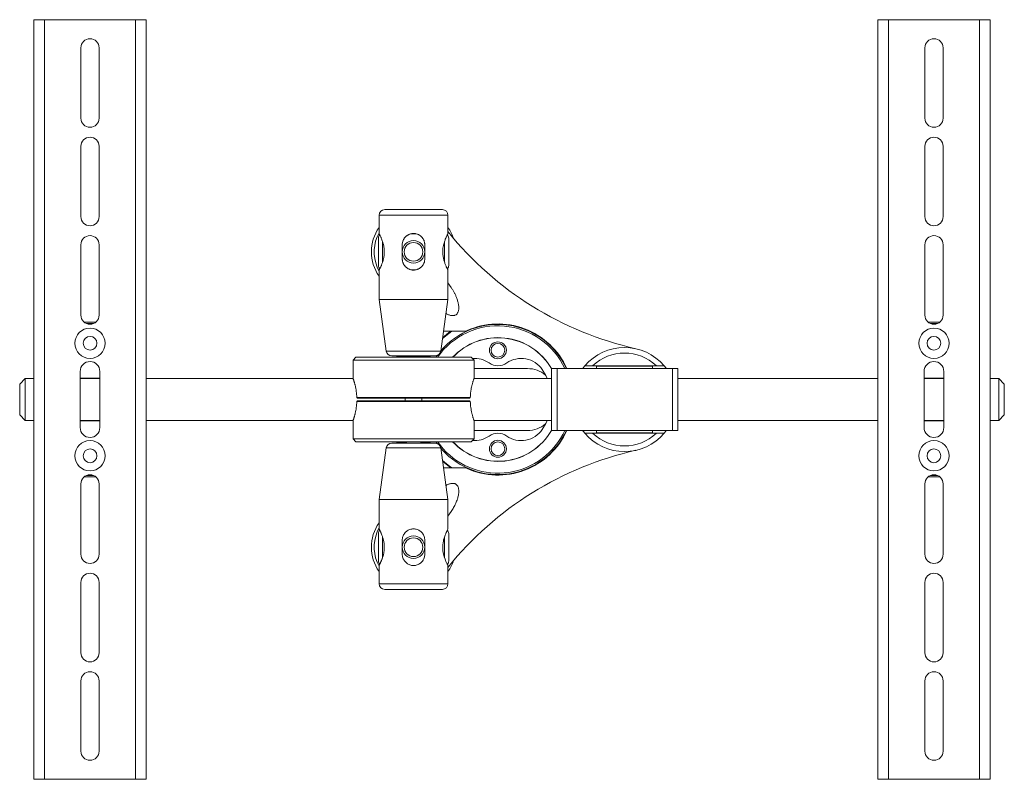
# Model space of a CAD drawing. Units: millimetres. Extents: x 74 to 2100, y 522 to 2930.
# Drawn here: x 905 to 1255, y 522 to 792 of the extents above; entities that cross this region are included whole.
import ezdxf

# ---------------------------------------------------------------- set-up
doc = ezdxf.new("R2010")
doc.units = ezdxf.units.MM

msp = doc.modelspace()

# ---------------------------------------------------------------- linework, layer by layer
at = {"color": 7, "linetype": 'Continuous', "lineweight": 18}
for p, q in [((910.37, 792.21), (910.37, 522.21)), ((910.37, 792.21), (914.17, 792.21)), ((914.17, 792.21), (914.17, 522.21)), ((914.17, 792.21), (946.57, 792.21)), ((946.57, 792.21), (950.37, 792.21)), ((946.57, 522.21), (946.57, 792.21)), ((950.37, 522.21), (950.37, 792.21)), ((1210.37, 792.21), (1210.37, 522.21)), ((1210.37, 792.21), (1214.17, 792.21)), ((1214.17, 792.21), (1214.17, 522.21)), ((1214.17, 792.21), (1246.57, 792.21)), ((1246.57, 522.21), (1246.57, 792.21)), ((1246.57, 792.21), (1250.37, 792.21)), ((1250.37, 522.21), (1250.37, 792.21)), ((927.12, 782.21), (927.12, 757.21)), ((933.62, 757.21), (933.62, 782.21)), ((1227.12, 782.21), (1227.12, 757.21)), ((1233.62, 757.21), (1233.62, 782.21)), ((927.12, 747.21), (927.12, 722.21)), ((933.62, 722.21), (933.62, 747.21)), ((1227.12, 747.21), (1227.12, 722.21)), ((1233.62, 722.21), (1233.62, 747.21)), ((1055.62, 724.71), (1035.12, 724.71)), ((1033.12, 722.71), (1033.12, 716.21)), ((1057.62, 716.21), (1057.62, 722.71)), ((1032.87, 704.81), (1032.87, 714.61)), ((1046.21, 716.11), (1044.49, 716.11)), ((1057.87, 714.61), (1057.87, 704.81)), ((927.12, 712.21), (927.12, 687.21)), ((933.62, 687.21), (933.62, 712.21)), ((1041.37, 707.21), (1041.37, 712.21)), ((1049.37, 712.21), (1049.37, 707.21)), ((1227.12, 712.21), (1227.12, 687.21)), ((1233.62, 687.21), (1233.62, 712.21)), ((1032.49, 704.23), (1033.12, 702.72)), ((1033.12, 703.21), (1033.12, 692.71)), ((1044.53, 703.31), (1046.25, 703.31)), ((1057.62, 692.71), (1057.62, 703.21)), ((1058.75, 697.03), (1057.62, 698.71)), ((1033.12, 692.71), (1035.69, 674.44)), ((1033.12, 692.71), (1057.62, 692.71)), ((1055.05, 674.44), (1057.62, 692.71)), ((928.29, 684.71), (932.45, 684.71)), ((931.62, 684.21), (929.12, 684.21)), ((1228.29, 684.71), (1232.45, 684.71)), ((1231.62, 684.21), (1229.12, 684.21)), ((1056.04, 681.46), (1063.4, 681.46)), ((1064.2, 681.46), (1063.4, 681.46)), ((1024.87, 672.21), (1023.87, 671.21)), ((1024.87, 672.21), (1065.87, 672.21)), ((1040.67, 672.71), (1037.67, 672.71)), ((1039.42, 672.71), (1039.42, 672.46)), ((1040.37, 672.41), (1040.37, 672.21)), ((1040.67, 672.71), (1050.07, 672.71)), ((1053.07, 672.71), (1050.07, 672.71)), ((1050.37, 672.21), (1050.37, 672.41)), ((1051.32, 672.46), (1051.32, 672.71)), ((1053.28, 672.21), (1053.7, 672.82)), ((1066.87, 671.21), (1065.87, 672.21)), ((1023.87, 671.21), (1023.87, 664.71)), ((1066.87, 671.21), (1023.87, 671.21)), ((1066.87, 664.71), (1066.87, 671.21)), ((1109.05, 669.21), (1106.29, 669.21)), ((1109.05, 669.21), (1131.7, 669.21)), ((1110.37, 669.11), (1110.37, 668.21)), ((1110.37, 669.11), (1123.09, 669.11)), ((1114.9, 669.21), (1114.9, 669.11)), ((1123.09, 669.11), (1130.37, 669.11)), ((1125.85, 669.11), (1125.85, 669.21)), ((1130.37, 668.21), (1130.37, 669.11)), ((1134.45, 669.21), (1131.7, 669.21)), ((926.87, 667.21), (926.87, 647.21)), ((933.87, 647.21), (933.87, 667.21)), ((1066.87, 668.21), (1085.87, 668.21)), ((1094.37, 646.21), (1094.37, 668.21)), ((1096.37, 668.21), (1096.37, 646.21)), ((1137.37, 668.21), (1096.37, 668.21)), ((1137.37, 646.21), (1137.37, 668.21)), ((1139.37, 668.21), (1139.37, 646.21)), ((1226.87, 667.21), (1226.87, 647.21)), ((1233.87, 647.21), (1233.87, 667.21)), ((907.37, 664.71), (905.37, 662.71)), ((905.37, 651.71), (905.37, 662.71)), ((910.37, 664.71), (907.37, 664.71)), ((907.37, 664.71), (907.37, 649.71)), ((933.87, 664.71), (926.87, 664.71)), ((1023.87, 664.71), (950.37, 664.71)), ((1094.37, 664.71), (1066.87, 664.71)), ((1210.37, 664.71), (1139.37, 664.71)), ((1233.87, 664.71), (1226.87, 664.71)), ((1253.37, 664.71), (1250.37, 664.71)), ((1255.37, 662.71), (1253.37, 664.71)), ((1253.37, 649.71), (1253.37, 664.71)), ((1255.37, 662.71), (1255.37, 651.71)), ((1025.21, 657.96), (1065.54, 657.96)), ((1065.54, 656.46), (1025.21, 656.46)), ((1065.26, 657.71), (1025.48, 657.71)), ((1025.48, 656.71), (1065.26, 656.71)), ((1042.37, 657.71), (1042.37, 656.71)), ((1048.37, 656.71), (1048.37, 657.71)), ((905.37, 651.71), (907.37, 649.71)), ((1253.37, 649.71), (1255.37, 651.71)), ((907.37, 649.71), (910.37, 649.71)), ((926.87, 649.71), (933.87, 649.71)), ((950.37, 649.71), (1023.87, 649.71)), ((1023.87, 649.71), (1023.87, 643.21)), ((1066.87, 643.21), (1066.87, 649.71)), ((1066.87, 649.71), (1094.37, 649.71)), ((1139.37, 649.71), (1210.37, 649.71)), ((1226.87, 649.71), (1233.87, 649.71)), ((1250.37, 649.71), (1253.37, 649.71)), ((1066.87, 646.21), (1085.87, 646.21)), ((1096.37, 646.21), (1137.37, 646.21)), ((1106.29, 645.21), (1109.05, 645.21)), ((1131.7, 645.21), (1109.05, 645.21)), ((1110.37, 646.21), (1110.37, 645.31)), ((1113.37, 645.31), (1110.37, 645.31)), ((1130.37, 645.31), (1113.37, 645.31)), ((1114.9, 645.31), (1114.9, 645.21)), ((1125.85, 645.21), (1125.85, 645.31)), ((1130.37, 645.31), (1130.37, 646.21)), ((1131.7, 645.21), (1134.45, 645.21)), ((1023.87, 643.21), (1024.87, 642.21)), ((1023.87, 643.21), (1066.87, 643.21)), ((1065.87, 642.21), (1024.87, 642.21)), ((1037.67, 641.71), (1042.93, 641.71)), ((1039.42, 641.96), (1039.42, 641.71)), ((1042.43, 642.21), (1042.93, 641.71)), ((1042.93, 641.71), (1047.82, 641.71)), ((1047.82, 641.71), (1048.32, 642.21)), ((1047.82, 641.71), (1053.07, 641.71)), ((1051.32, 641.71), (1051.32, 641.96)), ((1065.87, 642.21), (1066.87, 643.21)), ((1035.69, 639.99), (1033.12, 621.71)), ((1057.62, 621.71), (1055.05, 639.99)), ((1055.52, 639.36), (1055.07, 639.87)), ((929.12, 630.21), (931.62, 630.21)), ((1056.04, 632.96), (1063.4, 632.96)), ((1064.2, 632.96), (1063.4, 632.96)), ((1229.12, 630.21), (1231.62, 630.21)), ((927.12, 627.21), (927.12, 602.21)), ((932.45, 629.71), (928.29, 629.71)), ((933.62, 602.21), (933.62, 627.21)), ((1227.12, 627.21), (1227.12, 602.21)), ((1232.45, 629.71), (1228.29, 629.71)), ((1233.62, 602.21), (1233.62, 627.21)), ((1033.12, 621.71), (1033.12, 611.21)), ((1057.62, 621.71), (1033.12, 621.71)), ((1057.62, 611.21), (1057.62, 621.71)), ((1057.62, 615.72), (1058.75, 617.4)), ((1033.12, 611.71), (1032.49, 610.2)), ((1032.87, 599.81), (1032.87, 609.61)), ((1057.87, 609.61), (1057.87, 599.81)), ((1041.37, 602.21), (1041.37, 607.21)), ((1049.37, 607.21), (1049.37, 602.21)), ((1033.12, 598.22), (1033.12, 591.71)), ((1057.62, 591.71), (1057.62, 598.22)), ((927.12, 592.21), (927.12, 567.21)), ((933.62, 567.21), (933.62, 592.21)), ((1227.12, 592.21), (1227.12, 567.21)), ((1233.62, 567.21), (1233.62, 592.21)), ((1055.62, 589.71), (1035.12, 589.71)), ((927.12, 557.21), (927.12, 532.21)), ((933.62, 532.21), (933.62, 557.21)), ((1227.12, 557.21), (1227.12, 532.21)), ((1233.62, 532.21), (1233.62, 557.21)), ((914.17, 522.21), (910.37, 522.21)), ((946.57, 522.21), (914.17, 522.21)), ((950.37, 522.21), (946.57, 522.21)), ((1214.17, 522.21), (1210.37, 522.21)), ((1246.57, 522.21), (1214.17, 522.21)), ((1250.37, 522.21), (1246.57, 522.21))]:
    msp.add_line(p, q, dxfattribs=at)
at = {"color": 8, "linetype": 'Continuous', "lineweight": 18}
for p, q in [((1057.62, 722.71), (1033.12, 722.71)), ((1034.37, 713.41), (1034.37, 706.02)), ((1056.37, 706.05), (1056.37, 713.39)), ((1035.69, 674.44), (1055.05, 674.44)), ((1039.42, 672.46), (1040.38, 672.46)), ((1050.37, 672.41), (1040.37, 672.41)), ((1050.37, 672.46), (1051.32, 672.46)), ((1042.68, 641.96), (1039.42, 641.96)), ((1051.32, 641.96), (1048.07, 641.96)), ((1055.05, 639.99), (1035.69, 639.99)), ((1034.37, 608.39), (1034.37, 601.02)), ((1056.37, 601.03), (1056.37, 608.39)), ((1033.12, 591.71), (1057.62, 591.71))]:
    msp.add_line(p, q, dxfattribs=at)
at = {"color": 7, "linetype": 'Continuous', "lineweight": 18, "flags": 128}
for points in [[(1059.02, 681.46), (1057.92, 680.69), (1055.67, 678.84)], [(1091.11, 667.85), (1092.38, 665.69), (1092.83, 664.71)], [(1092.83, 649.71), (1092.38, 648.74), (1091.11, 646.57)], [(1053.7, 641.61), (1053.71, 641.61), (1053.28, 642.21)], [(1053.89, 642.21), (1054.08, 641.94), (1055.89, 639.7)], [(1055.67, 635.59), (1057.71, 633.9), (1059.02, 632.96)], [(1057.62, 598.22), (1057.61, 598.24), (1057.58, 598.3), (1057.53, 598.4), (1057.38, 598.69), (1057.23, 598.98), (1056.91, 599.68), (1056.73, 600.12), (1056.59, 600.48), (1056.31, 601.28), (1056.12, 601.94), (1056.05, 602.24), (1055.92, 602.84), (1055.84, 603.42), (1055.77, 604.13), (1055.76, 604.79), (1055.79, 605.53), (1055.86, 606.21), (1055.98, 606.88), (1056.08, 607.31), (1056.24, 607.92), (1056.58, 608.95), (1056.8, 609.48), (1056.89, 609.71), (1056.99, 609.92), (1057.18, 610.35), (1057.35, 610.69), (1057.42, 610.82), (1057.48, 610.94), (1057.57, 611.12), (1057.62, 611.21), (1057.62, 611.21)]]:
    msp.add_lwpolyline(points, dxfattribs=at)
at = {"color": 8, "linetype": 'Continuous', "lineweight": 18, "flags": 128}
for points in [[(1055.73, 679.22), (1057.77, 680.89), (1058.57, 681.46)], [(1058.57, 632.96), (1057.56, 633.7), (1055.73, 635.21)]]:
    msp.add_lwpolyline(points, dxfattribs=at)
at = {"color": 7, "linetype": 'Continuous', "lineweight": 18}
for centre, radius in [((1045.37, 709.71), 4), ((1045.37, 709.71), 3.31), ((930.37, 677.21), 5.38), ((1230.37, 677.21), 5.38), ((930.37, 677.21), 2.45), ((1230.37, 677.21), 2.45), ((1075.37, 674.71), 3), ((1075.37, 674.71), 2.45), ((930.37, 637.21), 5.38), ((1075.37, 639.71), 3), ((1075.37, 639.71), 2.45), ((1230.37, 637.21), 5.38), ((930.37, 637.21), 2.45), ((1230.37, 637.21), 2.45), ((1045.37, 604.71), 4), ((1045.37, 604.71), 3.31)]:
    msp.add_circle(centre, radius, dxfattribs=at)
for centre, radius, start, end in [((930.37, 782.21), 3.25, 0, 180), ((1230.37, 782.21), 3.25, 0, 180), ((930.37, 757.21), 3.25, 180, 0), ((1230.37, 757.21), 3.25, 180, 0), ((930.37, 747.21), 3.25, 0, 180), ((1230.37, 747.21), 3.25, 0, 180), ((1035.12, 722.71), 2, 90, 180), ((1055.62, 722.71), 2, 0, 90), ((930.37, 722.21), 3.25, 180, 0), ((1230.37, 722.21), 3.25, 180, 0), ((1045.37, 709.71), 15, 144.7525, 215.2475), ((1045.37, 709.71), 15, 18.1966, 35.2475), ((930.37, 712.21), 3.25, 0, 180), ((1045.37, 709.71), 14, 151.045, 203.066), ((1034.37, 714.61), 1.5, 132.0379, 180), ((1056.37, 714.61), 1.5, 0, 48.077), ((1150.89, 792.31), 120, 218.9926, 257.2709), ((1230.37, 712.21), 3.25, 0, 180), ((1034.37, 704.81), 1.5, 180, 228.0696), ((1056.37, 704.81), 1.5, 312.034, 0), ((930.37, 687.21), 3.25, 180, 0), ((1230.37, 687.21), 3.25, 180, 0), ((1075.37, 657.21), 26.2, 24.8249, 145.0739), ((1075.37, 657.21), 26.7, 24.6516, 139.4974), ((1075.37, 657.21), 26.85, 24.1849, 114.5114), ((1075.37, 657.21), 22, 30.0297, 137.0141), ((1075.37, 657.21), 21.95, 30.0483, 136.8923), ((1063.4, 683.46), 2, 270, 294.5114), ((1120.37, 657.21), 18.5, 40.4398, 139.5602), ((1037.67, 674.71), 2, 188, 270), ((1039.17, 672.46), 0.25, 270, 0), ((1040.67, 672.41), 0.3, 90, 180), ((1050.07, 672.41), 0.3, 0, 90), ((1051.57, 672.46), 0.25, 180, 270), ((1053.07, 674.71), 2, 270, 352), ((1120.37, 657.21), 16.5, 46.6582, 133.3418), ((930.37, 667.21), 3.5, 0, 180), ((1067.09, 662.81), 9, 55.1539, 94.979), ((1075.37, 674.71), 5.5, 235.1539, 304.8461), ((1083.66, 662.81), 9, 34.0558, 124.8461), ((1230.37, 667.21), 3.5, 0, 180), ((1085.87, 658.21), 10, 50.2149, 90), ((1085.87, 656.21), 10, 270, 309.7851), ((930.37, 647.21), 3.5, 180, 0), ((1075.37, 657.21), 26.7, 221.9662, 335.6704), ((1075.37, 657.21), 26.2, 221.9662, 335.1751), ((1075.37, 657.21), 22, 222.9859, 329.9492), ((1075.37, 657.21), 21.95, 223.1077, 329.9517), ((1075.37, 657.21), 26.85, 245.4886, 335.8151), ((1067.09, 651.61), 9, 265.021, 304.8461), ((1075.37, 639.71), 5.5, 55.1539, 124.8461), ((1083.66, 651.61), 9, 235.1539, 325.9442), ((1120.37, 657.21), 18.5, 220.4398, 319.5602), ((1120.37, 657.21), 16.5, 226.6582, 313.3418), ((1230.37, 647.21), 3.5, 180, 0), ((1037.67, 639.71), 2, 90, 172), ((1039.17, 641.96), 0.25, 0, 90), ((1051.57, 641.96), 0.25, 90, 180), ((1053.07, 639.71), 2, 8, 90), ((1150.89, 522.12), 120, 102.7291, 141.0074), ((930.37, 627.21), 3.25, 0, 180), ((1063.4, 630.96), 2, 65.4886, 90), ((1230.37, 627.21), 3.25, 0, 180), ((1045.37, 604.71), 15, 144.7525, 215.2475), ((1045.37, 604.71), 14, 156.934, 208.955), ((1034.37, 609.61), 1.5, 132.0319, 180), ((1056.37, 609.61), 1.5, 0, 48.0791), ((930.37, 602.21), 3.25, 180, 0), ((1230.37, 602.21), 3.25, 180, 0), ((1034.37, 599.81), 1.5, 180, 228.0701), ((1056.37, 599.81), 1.5, 312.0402, 0), ((1045.37, 604.71), 15, 324.7525, 341.8034), ((930.37, 592.21), 3.25, 0, 180), ((1230.37, 592.21), 3.25, 0, 180), ((1035.12, 591.71), 2, 180, 270), ((1055.62, 591.71), 2, 270, 0), ((930.37, 567.21), 3.25, 180, 0), ((1230.37, 567.21), 3.25, 180, 0), ((930.37, 557.21), 3.25, 0, 180), ((1230.37, 557.21), 3.25, 0, 180), ((930.37, 532.21), 3.25, 180, 0), ((1230.37, 532.21), 3.25, 180, 0)]:
    msp.add_arc(centre, radius, start, end, dxfattribs=at)
for points, knots in [([(1033.12, 716.21), (1033.12, 716.21), (1033.12, 716.23), (1033.13, 716.19), (1033.17, 716.12), (1033.25, 715.96), (1033.36, 715.75), (1033.5, 715.48), (1033.66, 715.15), (1033.83, 714.75), (1034.03, 714.29), (1034.24, 713.75), (1034.43, 713.17), (1034.58, 712.67), (1034.71, 712.15), (1034.82, 711.59), (1034.92, 710.96), (1034.99, 710.24), (1034.99, 709.52), (1034.95, 708.63), (1034.83, 707.84), (1034.67, 707.11), (1034.52, 706.53), (1034.34, 705.99), (1034.16, 705.48), (1034, 705.08), (1033.85, 704.71), (1033.7, 704.38), (1033.56, 704.08), (1033.43, 703.82), (1033.32, 703.6), (1033.23, 703.42), (1033.14, 703.26), (1033.13, 703.23), (1033.12, 703.21)], [0, 0, 0, 0, 0.000537, 0.026859, 0.052549, 0.094238, 0.120698, 0.147095, 0.189851, 0.216927, 0.246146, 0.293497, 0.323522, 0.351321, 0.379504, 0.408147, 0.437157, 0.474834, 0.513354, 0.539521, 0.604151, 0.629533, 0.655886, 0.698539, 0.725527, 0.752508, 0.779796, 0.807428, 0.835329, 0.862762, 0.890588, 0.918876, 0.94753, 1, 1, 1, 1]), ([(1041.37, 712.21), (1041.37, 712.32), (1041.38, 712.65), (1041.46, 713.08), (1041.58, 713.5), (1041.73, 713.9), (1041.94, 714.28), (1042.18, 714.64), (1042.47, 714.98), (1042.79, 715.28), (1043.15, 715.55), (1043.44, 715.72), (1043.75, 715.88), (1044.07, 716), (1044.4, 716.1), (1044.84, 716.19), (1045.29, 716.22), (1045.73, 716.2), (1046.16, 716.15), (1046.57, 716.04), (1046.97, 715.89), (1047.36, 715.7), (1047.72, 715.46), (1048.06, 715.19), (1048.29, 714.96), (1048.51, 714.7), (1048.71, 714.43), (1048.89, 714.14), (1049.04, 713.83), (1049.16, 713.51), (1049.26, 713.18), (1049.32, 712.85), (1049.36, 712.53), (1049.37, 712.32), (1049.37, 712.21)], [0, 0, 0, 0, 0.0253922, 0.0770754, 0.1034248, 0.1288154, 0.1804144, 0.2066709, 0.2329274, 0.2862882, 0.3134537, 0.3403123, 0.3673651, 0.3950455, 0.42295, 0.4488957, 0.5017349, 0.5287016, 0.5537091, 0.6045607, 0.630457, 0.6558162, 0.7073316, 0.733536, 0.7600265, 0.786695, 0.8139267, 0.8413555, 0.8681409, 0.8951232, 0.9227446, 0.9505949, 0.9752135, 1, 1, 1, 1]), ([(1057.62, 703.21), (1057.62, 703.22), (1057.61, 703.24), (1057.55, 703.34), (1057.46, 703.52), (1057.3, 703.84), (1057.08, 704.29), (1056.84, 704.84), (1056.64, 705.32), (1056.44, 705.86), (1056.28, 706.37), (1056.14, 706.85), (1056.02, 707.32), (1055.9, 707.94), (1055.82, 708.51), (1055.78, 708.98), (1055.75, 709.47), (1055.75, 710), (1055.79, 710.58), (1055.85, 711.2), (1055.96, 711.81), (1056.09, 712.39), (1056.24, 712.95), (1056.44, 713.56), (1056.63, 714.07), (1056.76, 714.4), (1056.9, 714.72), (1057.06, 715.09), (1057.21, 715.41), (1057.33, 715.65), (1057.43, 715.85), (1057.53, 716.04), (1057.59, 716.16), (1057.62, 716.22), (1057.62, 716.21), (1057.62, 716.21)], [0, 0, 0, 0, 0.033186, 0.063493, 0.0978, 0.131967, 0.195194, 0.231638, 0.26178, 0.299107, 0.336285, 0.352642, 0.379949, 0.412429, 0.448351, 0.464785, 0.481219, 0.518584, 0.541016, 0.564676, 0.609904, 0.63293, 0.657159, 0.703317, 0.739727, 0.756343, 0.77296, 0.810384, 0.84753, 0.86388, 0.891202, 0.923724, 0.958679, 0.99063, 1, 1, 1, 1]), ([(1049.37, 707.21), (1049.37, 707.11), (1049.36, 706.78), (1049.29, 706.35), (1049.17, 705.93), (1049.01, 705.53), (1048.81, 705.15), (1048.56, 704.79), (1048.28, 704.45), (1047.95, 704.15), (1047.59, 703.88), (1047.3, 703.71), (1047, 703.55), (1046.67, 703.43), (1046.35, 703.33), (1045.91, 703.24), (1045.46, 703.2), (1045.02, 703.23), (1044.59, 703.28), (1044.17, 703.39), (1043.77, 703.54), (1043.38, 703.73), (1043.02, 703.97), (1042.69, 704.24), (1042.45, 704.47), (1042.23, 704.73), (1042.03, 705), (1041.86, 705.29), (1041.71, 705.6), (1041.58, 705.92), (1041.48, 706.25), (1041.42, 706.58), (1041.38, 706.9), (1041.37, 707.11), (1041.37, 707.21)], [0, 0, 0, 0, 0.025392, 0.077075, 0.103425, 0.128815, 0.180414, 0.206671, 0.232927, 0.286288, 0.313454, 0.340312, 0.367365, 0.395046, 0.42295, 0.448896, 0.501735, 0.528702, 0.553709, 0.604561, 0.630457, 0.655816, 0.707332, 0.733536, 0.760027, 0.786695, 0.813927, 0.841356, 0.868141, 0.895123, 0.922745, 0.950595, 0.975214, 1, 1, 1, 1]), ([(1056.93, 687.77), (1057.07, 687.7), (1057.35, 687.54), (1057.79, 687.34), (1058.24, 687.18), (1058.7, 687.06), (1059.13, 687.01), (1059.55, 687.02), (1059.91, 687.08), (1060.22, 687.2), (1060.49, 687.35), (1060.73, 687.56), (1060.95, 687.81), (1061.14, 688.14), (1061.28, 688.49), (1061.37, 688.83), (1061.42, 689.15), (1061.45, 689.47), (1061.46, 689.9), (1061.44, 690.43), (1061.35, 691.05), (1061.22, 691.67), (1061.06, 692.28), (1060.87, 692.88), (1060.61, 693.58), (1060.26, 694.39), (1059.81, 695.29), (1059.31, 696.18), (1058.94, 696.74), (1058.75, 697.03)], [0, 0, 0, 0, 0.0333117, 0.0673359, 0.1015787, 0.1336454, 0.1661631, 0.192967, 0.2204408, 0.2417719, 0.2637029, 0.2850451, 0.3069989, 0.3347212, 0.3632302, 0.3855007, 0.4079499, 0.4308239, 0.4537984, 0.4976902, 0.5419235, 0.5857853, 0.6298029, 0.6736546, 0.7175973, 0.7876438, 0.8579325, 0.9288714, 1, 1, 1, 1]), ([(1105.5, 668.21), (1105.51, 668.23), (1105.65, 668.43), (1105.83, 668.65), (1106.02, 668.89), (1106.15, 669.05), (1106.27, 669.19), (1106.28, 669.21), (1106.29, 669.21)], [0, 0, 0, 0, 0.027895, 0.298869, 0.435722, 0.574779, 0.785001, 1, 1, 1, 1]), ([(1134.45, 669.21), (1134.46, 669.21), (1134.47, 669.2), (1134.54, 669.11), (1134.67, 668.95), (1134.84, 668.74), (1135.03, 668.5), (1135.17, 668.31), (1135.25, 668.21)], [0, 0, 0, 0, 0.160588, 0.32337, 0.522095, 0.682413, 0.844272, 1, 1, 1, 1]), ([(1094.37, 668.21), (1094.69, 668.21), (1095.32, 668.21), (1096.02, 668.21), (1096.37, 668.21)], [0, 0, 0, 0, 0.499469, 1, 1, 1, 1]), ([(1137.37, 668.21), (1137.72, 668.21), (1138.42, 668.21), (1139.05, 668.21), (1139.37, 668.21)], [0, 0, 0, 0, 0.499563, 1, 1, 1, 1]), ([(926.87, 664.73), (927.03, 664.74), (927.61, 664.76), (928.43, 664.76), (929.3, 664.76), (929.95, 664.76), (930.6, 664.76), (931.23, 664.76), (931.82, 664.76), (932.4, 664.76), (933.04, 664.76), (933.53, 664.75), (933.83, 664.74), (933.87, 664.73)], [0, 0, 0, 0, 0.0711424, 0.2657995, 0.3465575, 0.4414675, 0.5368699, 0.6197227, 0.7029025, 0.7851191, 0.8676572, 0.9792483, 1, 1, 1, 1]), ([(1025.21, 657.96), (1025.19, 658.33), (1025.15, 659.06), (1025.04, 659.95), (1024.91, 660.83), (1024.77, 661.53), (1024.63, 662.16), (1024.51, 662.61), (1024.4, 663.03), (1024.29, 663.41), (1024.19, 663.75), (1024.1, 664.04), (1024.02, 664.28), (1023.95, 664.48), (1023.91, 664.61), (1023.88, 664.7), (1023.88, 664.69), (1023.88, 664.69)], [0, 0, 0, 0, 0.098448, 0.199287, 0.253932, 0.364404, 0.420699, 0.477334, 0.534349, 0.592566, 0.651205, 0.708481, 0.766181, 0.825256, 0.884824, 0.939657, 1, 1, 1, 1]), ([(1065.54, 657.96), (1065.55, 658.33), (1065.59, 659.06), (1065.7, 659.95), (1065.84, 660.83), (1065.97, 661.53), (1066.12, 662.16), (1066.23, 662.61), (1066.34, 663.03), (1066.45, 663.41), (1066.55, 663.75), (1066.64, 664.04), (1066.72, 664.28), (1066.79, 664.48), (1066.83, 664.61), (1066.87, 664.7), (1066.86, 664.69), (1066.86, 664.69)], [0, 0, 0, 0, 0.098448, 0.199287, 0.253932, 0.364404, 0.420699, 0.477334, 0.534349, 0.592566, 0.651205, 0.708481, 0.766181, 0.825256, 0.884824, 0.939657, 1, 1, 1, 1]), ([(1226.87, 664.73), (1227.03, 664.74), (1227.61, 664.76), (1228.43, 664.76), (1229.3, 664.76), (1229.95, 664.76), (1230.6, 664.76), (1231.23, 664.76), (1231.82, 664.76), (1232.4, 664.76), (1233.04, 664.76), (1233.53, 664.75), (1233.83, 664.74), (1233.87, 664.73)], [0, 0, 0, 0, 0.0711424, 0.2657995, 0.3465575, 0.4414675, 0.5368699, 0.6197227, 0.7029025, 0.7851191, 0.8676572, 0.9792483, 1, 1, 1, 1]), ([(1025.21, 656.46), (1025.19, 656.1), (1025.15, 655.37), (1025.02, 654.29), (1024.87, 653.42), (1024.73, 652.75), (1024.63, 652.27), (1024.51, 651.82), (1024.4, 651.4), (1024.29, 651.02), (1024.19, 650.68), (1024.1, 650.39), (1024.02, 650.15), (1023.95, 649.95), (1023.89, 649.78), (1023.87, 649.7), (1023.87, 649.72), (1023.87, 649.72)], [0, 0, 0, 0, 0.098451, 0.199293, 0.308858, 0.364415, 0.420712, 0.477349, 0.534365, 0.592584, 0.651225, 0.708503, 0.766204, 0.825281, 0.884851, 0.994827, 1, 1, 1, 1]), ([(1025.48, 657.71), (1025.45, 657.72), (1025.39, 657.72), (1025.3, 657.77), (1025.24, 657.84), (1025.21, 657.91), (1025.21, 657.95), (1025.21, 657.96)], [0, 0, 0, 0, 0.2343772, 0.4688543, 0.6992496, 0.918171, 1, 1, 1, 1]), ([(1025.21, 656.46), (1025.21, 656.49), (1025.22, 656.55), (1025.27, 656.62), (1025.33, 656.68), (1025.41, 656.71), (1025.46, 656.71), (1025.48, 656.71)], [0, 0, 0, 0, 0.204082, 0.407859, 0.619571, 0.843075, 1, 1, 1, 1]), ([(1065.54, 657.96), (1065.53, 657.94), (1065.52, 657.88), (1065.48, 657.81), (1065.41, 657.75), (1065.33, 657.72), (1065.28, 657.72), (1065.26, 657.71)], [0, 0, 0, 0, 0.2040823, 0.4078588, 0.6195707, 0.8430746, 1, 1, 1, 1]), ([(1065.26, 656.71), (1065.29, 656.71), (1065.36, 656.71), (1065.44, 656.66), (1065.5, 656.59), (1065.53, 656.52), (1065.53, 656.48), (1065.54, 656.46)], [0, 0, 0, 0, 0.234377, 0.468854, 0.69925, 0.918171, 1, 1, 1, 1]), ([(1065.54, 656.46), (1065.55, 656.1), (1065.59, 655.37), (1065.72, 654.29), (1065.87, 653.42), (1066.01, 652.75), (1066.12, 652.27), (1066.23, 651.82), (1066.34, 651.4), (1066.45, 651.02), (1066.55, 650.68), (1066.64, 650.39), (1066.72, 650.15), (1066.79, 649.95), (1066.85, 649.78), (1066.88, 649.7), (1066.87, 649.72), (1066.87, 649.72)], [0, 0, 0, 0, 0.098451, 0.199293, 0.308858, 0.364415, 0.420712, 0.477349, 0.534365, 0.592584, 0.651225, 0.708503, 0.766204, 0.825281, 0.884851, 0.994827, 1, 1, 1, 1]), ([(930.37, 649.66), (930.18, 649.66), (929.78, 649.66), (929.13, 649.67), (928.47, 649.67), (927.82, 649.67), (927.31, 649.68), (927, 649.69), (926.87, 649.7)], [0, 0, 0, 0, 0.1636635, 0.3279558, 0.5499834, 0.7188281, 0.8883742, 1, 1, 1, 1]), ([(933.87, 649.7), (933.72, 649.69), (933.1, 649.67), (932.11, 649.67), (931.09, 649.66), (930.57, 649.66), (930.37, 649.66)], [0, 0, 0, 0, 0.136777, 0.564467, 0.835694, 1, 1, 1, 1]), ([(1230.37, 649.66), (1230.18, 649.66), (1229.78, 649.66), (1229.13, 649.67), (1228.47, 649.67), (1227.82, 649.67), (1227.31, 649.68), (1227, 649.69), (1226.87, 649.7)], [0, 0, 0, 0, 0.1636635, 0.3279558, 0.5499834, 0.7188281, 0.8883742, 1, 1, 1, 1]), ([(1233.87, 649.7), (1233.72, 649.69), (1233.1, 649.67), (1232.11, 649.67), (1231.09, 649.66), (1230.57, 649.66), (1230.37, 649.66)], [0, 0, 0, 0, 0.1367771, 0.5644671, 0.8356945, 1, 1, 1, 1]), ([(1096.37, 646.21), (1096.02, 646.21), (1095.32, 646.21), (1094.69, 646.21), (1094.37, 646.21)], [0, 0, 0, 0, 0.499563, 1, 1, 1, 1]), ([(1106.29, 645.21), (1106.29, 645.22), (1106.28, 645.23), (1106.2, 645.32), (1106.07, 645.48), (1105.9, 645.69), (1105.71, 645.92), (1105.57, 646.12), (1105.5, 646.21)], [0, 0, 0, 0, 0.1605875, 0.3233704, 0.5220948, 0.6824132, 0.8442722, 1, 1, 1, 1]), ([(1135.25, 646.21), (1135.23, 646.2), (1135.09, 646), (1134.91, 645.78), (1134.72, 645.54), (1134.59, 645.38), (1134.48, 645.24), (1134.46, 645.22), (1134.45, 645.21)], [0, 0, 0, 0, 0.0278952, 0.2988694, 0.4357218, 0.5747791, 0.7850011, 1, 1, 1, 1]), ([(1139.37, 646.21), (1139.01, 646.21), (1138.37, 646.21), (1137.67, 646.21), (1137.37, 646.21)], [0, 0, 0, 0, 0.5764743, 1, 1, 1, 1]), ([(1058.75, 617.4), (1058.91, 617.63), (1059.21, 618.1), (1059.63, 618.82), (1060.03, 619.56), (1060.38, 620.31), (1060.7, 621.09), (1060.96, 621.82), (1061.16, 622.52), (1061.3, 623.11), (1061.39, 623.64), (1061.44, 624.12), (1061.46, 624.61), (1061.44, 625.09), (1061.38, 625.56), (1061.27, 625.98), (1061.11, 626.36), (1060.91, 626.67), (1060.68, 626.92), (1060.44, 627.11), (1060.16, 627.26), (1059.84, 627.36), (1059.47, 627.42), (1059.09, 627.41), (1058.75, 627.37), (1058.43, 627.3), (1058.12, 627.21), (1057.72, 627.06), (1057.32, 626.88), (1057.03, 626.71), (1056.93, 626.65)], [0, 0, 0, 0, 0.0583041, 0.1167103, 0.1750159, 0.233441, 0.2917516, 0.3502328, 0.3967863, 0.4434896, 0.4769754, 0.5105645, 0.5445829, 0.57882, 0.6108812, 0.6433935, 0.6701929, 0.697662, 0.7189896, 0.7409169, 0.7622555, 0.7842055, 0.8119232, 0.8404274, 0.8626941, 0.8851396, 0.9080097, 0.9309803, 0.9748647, 1, 1, 1, 1]), ([(1033.12, 611.21), (1033.13, 611.2), (1033.15, 611.17), (1033.26, 610.95), (1033.4, 610.68), (1033.54, 610.38), (1033.71, 610.02), (1033.9, 609.6), (1034.1, 609.11), (1034.3, 608.57), (1034.45, 608.1), (1034.6, 607.6), (1034.73, 607.07), (1034.85, 606.44), (1034.95, 605.72), (1034.99, 604.98), (1034.99, 604.34), (1034.95, 603.7), (1034.87, 603.08), (1034.76, 602.48), (1034.62, 601.9), (1034.46, 601.35), (1034.29, 600.82), (1034.13, 600.41), (1033.98, 600.03), (1033.83, 599.67), (1033.68, 599.34), (1033.54, 599.05), (1033.42, 598.79), (1033.31, 598.57), (1033.21, 598.38), (1033.14, 598.24), (1033.13, 598.22), (1033.12, 598.22)], [0, 0, 0, 0, 0.051317, 0.097731, 0.12444, 0.167745, 0.195197, 0.223693, 0.269855, 0.299104, 0.326871, 0.354997, 0.383546, 0.412434, 0.45147, 0.49141, 0.51857, 0.543568, 0.584143, 0.609897, 0.635543, 0.677053, 0.703316, 0.729714, 0.756314, 0.783205, 0.810397, 0.838132, 0.866251, 0.89482, 0.923745, 0.961743, 1, 1, 1, 1]), ([(1041.37, 607.21), (1041.38, 607.43), (1041.4, 607.87), (1041.57, 608.5), (1041.82, 609.1), (1042.17, 609.65), (1042.62, 610.14), (1043.14, 610.56), (1043.74, 610.89), (1044.39, 611.11), (1045.06, 611.22), (1045.72, 611.22), (1046.37, 611.11), (1046.98, 610.9), (1047.55, 610.59), (1048.07, 610.19), (1048.52, 609.71), (1048.9, 609.14), (1049.17, 608.52), (1049.34, 607.87), (1049.36, 607.42), (1049.37, 607.21)], [0, 0, 0, 0, 0.0509547, 0.1034417, 0.154382, 0.2067089, 0.2593848, 0.3135122, 0.3674084, 0.4229715, 0.4750394, 0.528738, 0.5789137, 0.6305126, 0.6813865, 0.7336135, 0.786761, 0.841406, 0.8951576, 0.9506062, 1, 1, 1, 1]), ([(1049.37, 602.21), (1049.36, 602), (1049.34, 601.56), (1049.18, 600.93), (1048.92, 600.33), (1048.57, 599.78), (1048.12, 599.29), (1047.6, 598.87), (1047, 598.54), (1046.36, 598.32), (1045.68, 598.21), (1045.02, 598.21), (1044.37, 598.32), (1043.77, 598.53), (1043.19, 598.84), (1042.68, 599.24), (1042.22, 599.72), (1041.85, 600.29), (1041.57, 600.91), (1041.4, 601.56), (1041.38, 602.01), (1041.37, 602.21)], [0, 0, 0, 0, 0.050955, 0.103442, 0.154382, 0.206709, 0.259385, 0.313512, 0.367408, 0.422972, 0.475039, 0.528738, 0.578914, 0.630513, 0.681386, 0.733614, 0.786761, 0.841406, 0.895158, 0.950606, 1, 1, 1, 1])]:
    msp.add_open_spline(points, degree=3, knots=knots, dxfattribs=at)

doc.saveas('drawing.dxf')
